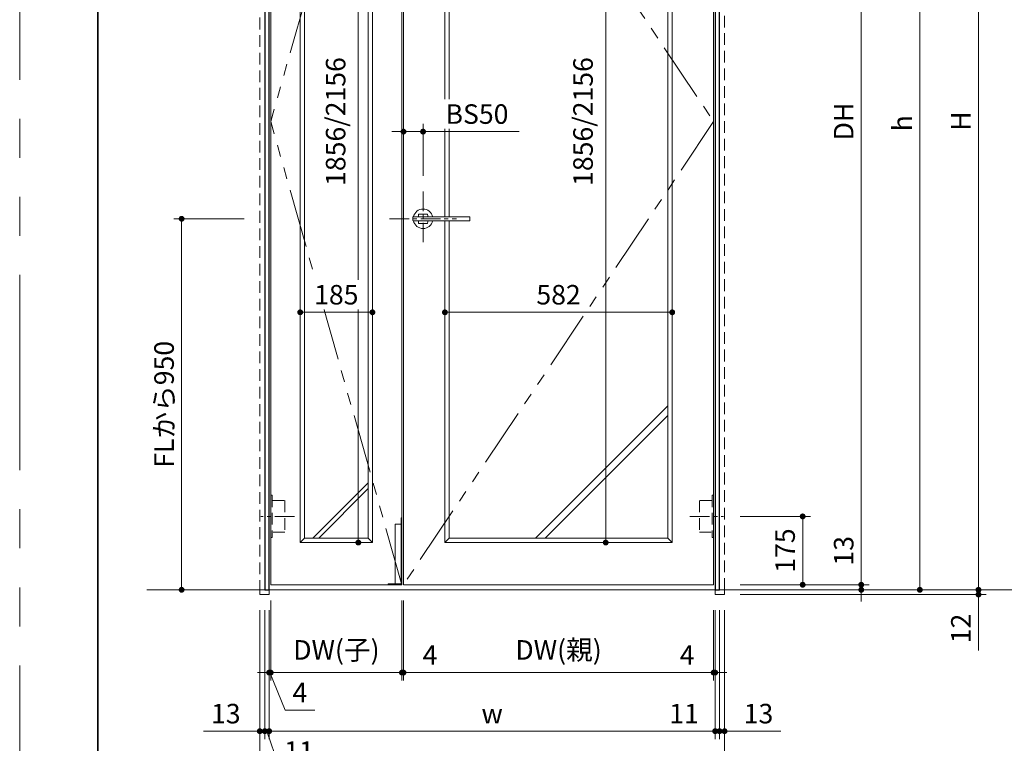
# Model space of a CAD drawing. Extents: x -60839 to -58226, y 2022 to 3236.
# Drawn here: x -60825 to -60321, y 2495 to 2866 of the extents above; entities that cross this region are included whole.
import ezdxf

# ---------------------------------------------------------------- set-up
doc = ezdxf.new("R2010")
doc.units = 0
doc.header["$LTSCALE"] = 80
doc.header["$MEASUREMENT"] = 0
for name, pattern in [('CENTER', [2, 1.25, -0.25, 0.25, -0.25]), ('HIDDEN', [0.375, 0.25, -0.125]), ('PHANTOM', [2.5, 1.25, -0.25, 0.25, -0.25, 0.25, -0.25])]:
    doc.linetypes.add(name, pattern=pattern)
doc.layers.get('0').update_dxf_attribs({"linetype": 'CONTINUOUS'})
doc.layers.get('DEFPOINTS').update_dxf_attribs({"linetype": 'CONTINUOUS'})
for name, color, linetype, lineweight in [('中心線', 3, 'CENTER', 9), ('二点鎖線', 4, 'PHANTOM', 9), ('図面枠', 7, 'CONTINUOUS', 35), ('寸法線', 3, 'CONTINUOUS', 13), ('点線(水)', 4, 'HIDDEN', 9), ('線(水)', 4, 'CONTINUOUS', 9), ('線(白)', 7, 'CONTINUOUS', 30), ('線(黄)', 2, 'CONTINUOUS', 15)]:
    doc.layers.add(name, color=color, linetype=linetype, lineweight=lineweight)
doc.layers.add('陰線', color=4, linetype='PHANTOM', lineweight=9, plot=False)
doc.styles.add('sanwa1', font='romans.shx', dxfattribs={"height": 10, "bigfont": 'extfont2.shx'})
doc.dimstyles.new('sanwa1', dxfattribs={"dimscale": 0.05, "dimtxt": 10, "dimasz": 45, "dimexe": 20, "dimexo": 350, "dimgap": 30, "dimtad": 1, "dimdsep": 46, "dimtxsty": 'sanwa1', "dimblk1": 'DOT', "dimblk2": 'DOT', "dimsah": 1, "dimcen": 0.15, "dimclrd": 256, "dimclre": 256, "dimclrt": 256, "dimadec": 0, "dimazin": 0, "dimtfac": 1, "dimtix": 1, "dimtmove": 0, "dimatfit": 0, "dimldrblk": 'DOT', "dimfxl": 1, "dimtolj": 1, "dimtzin": 0, "dimlwd": 13, "dimlwe": 13, "dimarcsym": 1})

# ---------------------------------------------------------------- blocks, each defined once
blk = doc.blocks.new('_DOT')
at = {"color": 0, "linetype": 'ByBlock'}
blk.add_line((-0.5, 0), (-1, 0), dxfattribs=at)
at = {"color": 0, "linetype": 'ByBlock', "const_width": 0.5}
blk.add_lwpolyline([(-0.25, 0, 1), (0.25, 0, 1)], format="xyb", close=True, dxfattribs=at)
blk = doc.blocks.new('*D42')
at = {"layer": 'DEFPOINTS', "color": 0, "ltscale": 3, "transparency": 16777216}
for p in [(-60381.04, 3053.6), (-60464.31, 2573.6), (-60334.31, 2573.6)]:
    blk.add_point(p, dxfattribs=at)
at = {"layer": '寸法線', "ltscale": 3, "transparency": 16777216}
for p, q in [((-60373.04, 3053.6), (-60330.31, 3053.6)), ((-60334.31, 3050.6), (-60334.31, 2576.6)), ((-60456.31, 2573.6), (-60330.31, 2573.6))]:
    blk.add_line(p, q, dxfattribs=at)
at = {"layer": '寸法線', "ltscale": 3, "transparency": 16777216, "xscale": 3, "yscale": 3, "zscale": 3}
for p, rotation in [((-60334.31, 3053.6), 90), ((-60334.31, 2573.6), 270)]:
    blk.add_blockref('_DOT', p, dxfattribs=dict(at, rotation=rotation))
at = {"layer": '寸法線', "ltscale": 3, "transparency": 16777216, "insert": (-60343.31, 2813.6), "char_height": 10, "attachment_point": 5, "rotation": 90, "style": 'sanwa1'}
blk.add_mtext('\\A1;\\A1;H', dxfattribs=at)
blk = doc.blocks.new('*D43')
at = {"layer": 'DEFPOINTS', "color": 0, "ltscale": 3, "transparency": 16777216}
for p in [(-60464.31, 3051.4), (-60464.31, 2573.6), (-60364.31, 2573.6)]:
    blk.add_point(p, dxfattribs=at)
at = {"layer": '寸法線', "ltscale": 3, "transparency": 16777216}
for p, q in [((-60456.31, 3051.4), (-60360.31, 3051.4)), ((-60364.31, 3048.4), (-60364.31, 2576.6)), ((-60456.31, 2573.6), (-60360.31, 2573.6))]:
    blk.add_line(p, q, dxfattribs=at)
at = {"layer": '寸法線', "ltscale": 3, "transparency": 16777216, "xscale": 3, "yscale": 3, "zscale": 3}
for p, rotation in [((-60364.31, 3051.4), 90), ((-60364.31, 2573.6), 270)]:
    blk.add_blockref('_DOT', p, dxfattribs=dict(at, rotation=rotation))
at = {"layer": '寸法線', "ltscale": 3, "transparency": 16777216, "insert": (-60373.31, 2812.5), "char_height": 10, "attachment_point": 5, "rotation": 90, "style": 'sanwa1'}
blk.add_mtext('\\A1;\\A1;h', dxfattribs=at)
blk = doc.blocks.new('*D44')
at = {"layer": 'DEFPOINTS', "color": 0, "ltscale": 3, "transparency": 16777216}
for p in [(-60464.31, 3050.6), (-60464.31, 2576.2), (-60394.31, 2576.2)]:
    blk.add_point(p, dxfattribs=at)
at = {"layer": '寸法線', "ltscale": 3, "transparency": 16777216}
for p, q in [((-60456.31, 3050.6), (-60390.31, 3050.6)), ((-60394.31, 3047.6), (-60394.31, 2579.2)), ((-60456.31, 2576.2), (-60390.31, 2576.2))]:
    blk.add_line(p, q, dxfattribs=at)
at = {"layer": '寸法線', "ltscale": 3, "transparency": 16777216, "xscale": 3, "yscale": 3, "zscale": 3}
for p, rotation in [((-60394.31, 3050.6), 90), ((-60394.31, 2576.2), 270)]:
    blk.add_blockref('_DOT', p, dxfattribs=dict(at, rotation=rotation))
at = {"layer": '寸法線', "ltscale": 3, "transparency": 16777216, "insert": (-60403.31, 2813.4), "char_height": 10, "attachment_point": 5, "rotation": 90, "style": 'sanwa1'}
blk.add_mtext('\\A1;\\A1;DH', dxfattribs=at)
blk = doc.blocks.new('*D57')
at = {"layer": 'DEFPOINTS', "color": 0, "ltscale": 3, "transparency": 16777216}
for p in [(-60464.31, 2576.2), (-60464.31, 2573.6), (-60394.31, 2573.6)]:
    blk.add_point(p, dxfattribs=at)
at = {"layer": '寸法線', "ltscale": 3, "transparency": 16777216}
for p, q in [((-60394.31, 2579.2), (-60394.31, 2604.96)), ((-60456.31, 2576.2), (-60390.31, 2576.2)), ((-60456.31, 2573.6), (-60390.31, 2573.6)), ((-60394.31, 2573.6), (-60394.31, 2576.2)), ((-60394.31, 2570.6), (-60394.31, 2567.6))]:
    blk.add_line(p, q, dxfattribs=at)
at = {"layer": '寸法線', "ltscale": 3, "transparency": 16777216, "xscale": 3, "yscale": 3, "zscale": 3}
for p, rotation in [((-60394.31, 2576.2), 270), ((-60394.31, 2573.6), 90)]:
    blk.add_blockref('_DOT', p, dxfattribs=dict(at, rotation=rotation))
at = {"layer": '寸法線', "ltscale": 3, "transparency": 16777216, "insert": (-60403.31, 2593.58), "char_height": 10, "attachment_point": 5, "rotation": 90, "style": 'sanwa1'}
blk.add_mtext('\\A1;13', dxfattribs=at)
blk = doc.blocks.new('*D48')
at = {"layer": 'DEFPOINTS', "color": 0, "ltscale": 3, "transparency": 16777216}
for p in [(-60702.31, 2571.2), (-60464.31, 2571.2), (-60464.31, 2471.2)]:
    blk.add_point(p, dxfattribs=at)
at = {"layer": '寸法線', "ltscale": 3, "transparency": 16777216}
for p, q in [((-60702.31, 2563.2), (-60702.31, 2467.2)), ((-60464.31, 2563.2), (-60464.31, 2467.2)), ((-60699.31, 2471.2), (-60467.31, 2471.2))]:
    blk.add_line(p, q, dxfattribs=at)
at = {"layer": '寸法線', "ltscale": 3, "transparency": 16777216, "xscale": 3, "yscale": 3, "zscale": 3, "rotation": 180}
blk.add_blockref('_DOT', (-60702.31, 2471.2), dxfattribs=at)
at = {"layer": '寸法線', "ltscale": 3, "transparency": 16777216, "xscale": 3, "yscale": 3, "zscale": 3}
blk.add_blockref('_DOT', (-60464.31, 2471.2), dxfattribs=at)
at = {"layer": '寸法線', "ltscale": 3, "transparency": 16777216, "insert": (-60583.31, 2480.2), "char_height": 10, "attachment_point": 5, "style": 'sanwa1'}
blk.add_mtext('\\A1;\\A1;W', dxfattribs=at)
blk = doc.blocks.new('*D49')
at = {"layer": 'DEFPOINTS', "color": 0, "ltscale": 3, "transparency": 16777216}
for p in [(-60697.51, 2571.2), (-60469.11, 2571.2), (-60469.11, 2501.2)]:
    blk.add_point(p, dxfattribs=at)
at = {"layer": '寸法線', "ltscale": 3, "transparency": 16777216}
for p, q in [((-60697.51, 2563.2), (-60697.51, 2497.2)), ((-60469.11, 2563.2), (-60469.11, 2497.2)), ((-60694.51, 2501.2), (-60472.11, 2501.2))]:
    blk.add_line(p, q, dxfattribs=at)
at = {"layer": '寸法線', "ltscale": 3, "transparency": 16777216, "xscale": 3, "yscale": 3, "zscale": 3, "rotation": 180}
blk.add_blockref('_DOT', (-60697.51, 2501.2), dxfattribs=at)
at = {"layer": '寸法線', "ltscale": 3, "transparency": 16777216, "xscale": 3, "yscale": 3, "zscale": 3}
blk.add_blockref('_DOT', (-60469.11, 2501.2), dxfattribs=at)
at = {"layer": '寸法線', "ltscale": 3, "transparency": 16777216, "insert": (-60583.31, 2510.2), "char_height": 10, "attachment_point": 5, "style": 'sanwa1'}
blk.add_mtext('\\A1;\\A1;w', dxfattribs=at)
blk = doc.blocks.new('*D50')
at = {"layer": 'DEFPOINTS', "color": 0, "ltscale": 3, "transparency": 16777216}
for p in [(-60469.11, 2571.2), (-60466.91, 2571.2), (-60466.91, 2501.2)]:
    blk.add_point(p, dxfattribs=at)
at = {"layer": '寸法線', "ltscale": 3, "transparency": 16777216}
for p, q in [((-60469.11, 2563.2), (-60469.11, 2497.2)), ((-60466.91, 2563.2), (-60466.91, 2497.2)), ((-60472.11, 2501.2), (-60495.01, 2501.2)), ((-60466.91, 2501.2), (-60469.11, 2501.2)), ((-60463.91, 2501.2), (-60460.91, 2501.2))]:
    blk.add_line(p, q, dxfattribs=at)
at = {"layer": '寸法線', "ltscale": 3, "transparency": 16777216, "xscale": 3, "yscale": 3, "zscale": 3}
blk.add_blockref('_DOT', (-60469.11, 2501.2), dxfattribs=at)
at = {"layer": '寸法線', "ltscale": 3, "transparency": 16777216, "xscale": 3, "yscale": 3, "zscale": 3, "rotation": 180}
blk.add_blockref('_DOT', (-60466.91, 2501.2), dxfattribs=at)
at = {"layer": '寸法線', "ltscale": 3, "transparency": 16777216, "insert": (-60485.06, 2510.2), "char_height": 10, "attachment_point": 5, "style": 'sanwa1'}
blk.add_mtext('\\A1;11', dxfattribs=at)
blk = doc.blocks.new('*D51')
at = {"layer": 'DEFPOINTS', "color": 0, "ltscale": 3, "transparency": 16777216}
for p in [(-60697.51, 2571.2), (-60696.71, 2571.2), (-60696.71, 2531.2)]:
    blk.add_point(p, dxfattribs=at)
at = {"layer": '寸法線', "ltscale": 3, "transparency": 16777216}
for p, q in [((-60697.51, 2563.2), (-60697.51, 2527.2)), ((-60696.71, 2563.2), (-60696.71, 2527.2)), ((-60700.51, 2531.2), (-60703.51, 2531.2)), ((-60697.51, 2531.2), (-60696.71, 2531.2)), ((-60697.51, 2531.2), (-60696.71, 2531.2)), ((-60697.11, 2531.2), (-60689.32, 2512.02)), ((-60693.71, 2531.2), (-60690.71, 2531.2)), ((-60689.32, 2512.02), (-60674.18, 2512.02))]:
    blk.add_line(p, q, dxfattribs=at)
at = {"layer": '寸法線', "ltscale": 3, "transparency": 16777216, "xscale": 3, "yscale": 3, "zscale": 3}
blk.add_blockref('_DOT', (-60697.51, 2531.2), dxfattribs=at)
at = {"layer": '寸法線', "ltscale": 3, "transparency": 16777216, "xscale": 3, "yscale": 3, "zscale": 3, "rotation": 180}
blk.add_blockref('_DOT', (-60696.71, 2531.2), dxfattribs=at)
at = {"layer": '寸法線', "ltscale": 3, "transparency": 16777216, "insert": (-60681.75, 2521.02), "char_height": 10, "attachment_point": 5, "style": 'sanwa1'}
blk.add_mtext('\\A1;4', dxfattribs=at)
blk = doc.blocks.new('*D52')
at = {"layer": 'DEFPOINTS', "color": 0, "ltscale": 3, "transparency": 16777216}
for p in [(-60628.71, 2576.2), (-60469.91, 2571.2), (-60469.91, 2531.2)]:
    blk.add_point(p, dxfattribs=at)
at = {"layer": '寸法線', "ltscale": 3, "transparency": 16777216}
for p, q in [((-60628.71, 2568.2), (-60628.71, 2527.2)), ((-60469.91, 2563.2), (-60469.91, 2527.2)), ((-60625.71, 2531.2), (-60472.91, 2531.2))]:
    blk.add_line(p, q, dxfattribs=at)
at = {"layer": '寸法線', "ltscale": 3, "transparency": 16777216, "xscale": 3, "yscale": 3, "zscale": 3, "rotation": 180}
blk.add_blockref('_DOT', (-60628.71, 2531.2), dxfattribs=at)
at = {"layer": '寸法線', "ltscale": 3, "transparency": 16777216, "xscale": 3, "yscale": 3, "zscale": 3}
blk.add_blockref('_DOT', (-60469.91, 2531.2), dxfattribs=at)
at = {"layer": '寸法線', "ltscale": 3, "transparency": 16777216, "insert": (-60549.31, 2542.82), "char_height": 10, "attachment_point": 5, "style": 'sanwa1'}
blk.add_mtext('\\A1;DW(親)', dxfattribs=at)
blk = doc.blocks.new('*D53')
at = {"layer": 'DEFPOINTS', "color": 0, "ltscale": 3, "transparency": 16777216}
for p in [(-60469.91, 2571.2), (-60469.11, 2571.2), (-60469.11, 2531.2)]:
    blk.add_point(p, dxfattribs=at)
at = {"layer": '寸法線', "ltscale": 3, "transparency": 16777216}
for p, q in [((-60469.91, 2563.2), (-60469.91, 2527.2)), ((-60469.11, 2563.2), (-60469.11, 2527.2)), ((-60472.91, 2531.2), (-60491.05, 2531.2)), ((-60469.11, 2531.2), (-60469.91, 2531.2)), ((-60466.11, 2531.2), (-60463.11, 2531.2))]:
    blk.add_line(p, q, dxfattribs=at)
at = {"layer": '寸法線', "ltscale": 3, "transparency": 16777216, "xscale": 3, "yscale": 3, "zscale": 3}
blk.add_blockref('_DOT', (-60469.91, 2531.2), dxfattribs=at)
at = {"layer": '寸法線', "ltscale": 3, "transparency": 16777216, "xscale": 3, "yscale": 3, "zscale": 3, "rotation": 180}
blk.add_blockref('_DOT', (-60469.11, 2531.2), dxfattribs=at)
at = {"layer": '寸法線', "ltscale": 3, "transparency": 16777216, "insert": (-60483.48, 2540.2), "char_height": 10, "attachment_point": 5, "style": 'sanwa1'}
blk.add_mtext('\\A1;4', dxfattribs=at)
blk = doc.blocks.new('*D54')
at = {"layer": 'DEFPOINTS', "color": 0, "ltscale": 3, "transparency": 16777216}
for p in [(-60699.71, 2571.2), (-60697.51, 2571.2), (-60699.71, 2501.2)]:
    blk.add_point(p, dxfattribs=at)
at = {"layer": '寸法線', "ltscale": 3, "transparency": 16777216}
for p, q in [((-60699.71, 2563.2), (-60699.71, 2497.2)), ((-60697.51, 2563.2), (-60697.51, 2497.2)), ((-60702.71, 2501.2), (-60705.71, 2501.2)), ((-60699.71, 2501.2), (-60697.51, 2501.2)), ((-60699.71, 2501.2), (-60697.51, 2501.2)), ((-60698.61, 2501.2), (-60692.15, 2482.01)), ((-60694.51, 2501.2), (-60691.51, 2501.2)), ((-60692.15, 2482.01), (-60672.25, 2482.01))]:
    blk.add_line(p, q, dxfattribs=at)
at = {"layer": '寸法線', "ltscale": 3, "transparency": 16777216, "xscale": 3, "yscale": 3, "zscale": 3}
blk.add_blockref('_DOT', (-60699.71, 2501.2), dxfattribs=at)
at = {"layer": '寸法線', "ltscale": 3, "transparency": 16777216, "xscale": 3, "yscale": 3, "zscale": 3, "rotation": 180}
blk.add_blockref('_DOT', (-60697.51, 2501.2), dxfattribs=at)
at = {"layer": '寸法線', "ltscale": 3, "transparency": 16777216, "insert": (-60682.2, 2491.01), "char_height": 10, "attachment_point": 5, "style": 'sanwa1'}
blk.add_mtext('\\A1;11', dxfattribs=at)
blk = doc.blocks.new('*D47')
at = {"layer": 'DEFPOINTS', "color": 0, "ltscale": 3, "transparency": 16777216}
for p in [(-60702.31, 2763.6), (-60742.31, 2573.6), (-60699.71, 2573.6)]:
    blk.add_point(p, dxfattribs=at)
at = {"layer": '寸法線', "ltscale": 3, "transparency": 16777216}
for p, q in [((-60710.31, 2763.6), (-60746.31, 2763.6)), ((-60742.31, 2760.6), (-60742.31, 2576.6)), ((-60707.71, 2573.6), (-60746.31, 2573.6))]:
    blk.add_line(p, q, dxfattribs=at)
at = {"layer": '寸法線', "ltscale": 3, "transparency": 16777216, "xscale": 3, "yscale": 3, "zscale": 3}
for p, rotation in [((-60742.31, 2763.6), 90), ((-60742.31, 2573.6), 270)]:
    blk.add_blockref('_DOT', p, dxfattribs=dict(at, rotation=rotation))
at = {"layer": '寸法線', "ltscale": 3, "transparency": 16777216, "insert": (-60751.31, 2668.6), "char_height": 10, "attachment_point": 5, "rotation": 90, "style": 'sanwa1'}
blk.add_mtext('\\A1;FLから950', dxfattribs=at)
blk = doc.blocks.new('*D55')
at = {"layer": 'DEFPOINTS', "color": 0, "ltscale": 3, "transparency": 16777216}
for p in [(-60702.31, 2571.2), (-60699.71, 2571.2), (-60702.31, 2501.2)]:
    blk.add_point(p, dxfattribs=at)
at = {"layer": '寸法線', "ltscale": 3, "transparency": 16777216}
for p, q in [((-60702.31, 2563.2), (-60702.31, 2497.2)), ((-60699.71, 2563.2), (-60699.71, 2497.2)), ((-60705.31, 2501.2), (-60731.07, 2501.2)), ((-60699.71, 2501.2), (-60702.31, 2501.2)), ((-60696.71, 2501.2), (-60693.71, 2501.2))]:
    blk.add_line(p, q, dxfattribs=at)
at = {"layer": '寸法線', "ltscale": 3, "transparency": 16777216, "xscale": 3, "yscale": 3, "zscale": 3}
blk.add_blockref('_DOT', (-60702.31, 2501.2), dxfattribs=at)
at = {"layer": '寸法線', "ltscale": 3, "transparency": 16777216, "xscale": 3, "yscale": 3, "zscale": 3, "rotation": 180}
blk.add_blockref('_DOT', (-60699.71, 2501.2), dxfattribs=at)
at = {"layer": '寸法線', "ltscale": 3, "transparency": 16777216, "insert": (-60719.69, 2510.2), "char_height": 10, "attachment_point": 5, "style": 'sanwa1'}
blk.add_mtext('\\A1;13', dxfattribs=at)
blk = doc.blocks.new('*D56')
at = {"layer": 'DEFPOINTS', "color": 0, "ltscale": 3, "transparency": 16777216}
for p in [(-60466.91, 2571.2), (-60464.31, 2571.2), (-60464.31, 2501.2)]:
    blk.add_point(p, dxfattribs=at)
at = {"layer": '寸法線', "ltscale": 3, "transparency": 16777216}
for p, q in [((-60466.91, 2563.2), (-60466.91, 2497.2)), ((-60464.31, 2563.2), (-60464.31, 2497.2)), ((-60469.91, 2501.2), (-60472.91, 2501.2)), ((-60466.91, 2501.2), (-60464.31, 2501.2)), ((-60461.31, 2501.2), (-60435.55, 2501.2))]:
    blk.add_line(p, q, dxfattribs=at)
at = {"layer": '寸法線', "ltscale": 3, "transparency": 16777216, "xscale": 3, "yscale": 3, "zscale": 3}
blk.add_blockref('_DOT', (-60466.91, 2501.2), dxfattribs=at)
at = {"layer": '寸法線', "ltscale": 3, "transparency": 16777216, "xscale": 3, "yscale": 3, "zscale": 3, "rotation": 180}
blk.add_blockref('_DOT', (-60464.31, 2501.2), dxfattribs=at)
at = {"layer": '寸法線', "ltscale": 3, "transparency": 16777216, "insert": (-60446.93, 2510.2), "char_height": 10, "attachment_point": 5, "style": 'sanwa1'}
blk.add_mtext('\\A1;13', dxfattribs=at)
blk = doc.blocks.new('*D58')
at = {"layer": 'DEFPOINTS', "color": 0, "ltscale": 3, "transparency": 16777216}
for p in [(-60464.31, 2573.6), (-60464.31, 2571.2), (-60334.31, 2571.2)]:
    blk.add_point(p, dxfattribs=at)
at = {"layer": '寸法線', "ltscale": 3, "transparency": 16777216}
for p, q in [((-60334.31, 2576.6), (-60334.31, 2579.6)), ((-60456.31, 2573.6), (-60330.31, 2573.6)), ((-60334.31, 2573.6), (-60334.31, 2571.2)), ((-60456.31, 2571.2), (-60330.31, 2571.2)), ((-60334.31, 2568.2), (-60334.31, 2542.44))]:
    blk.add_line(p, q, dxfattribs=at)
at = {"layer": '寸法線', "ltscale": 3, "transparency": 16777216, "xscale": 3, "yscale": 3, "zscale": 3}
for p, rotation in [((-60334.31, 2573.6), 270), ((-60334.31, 2571.2), 90)]:
    blk.add_blockref('_DOT', p, dxfattribs=dict(at, rotation=rotation))
at = {"layer": '寸法線', "ltscale": 3, "transparency": 16777216, "insert": (-60343.31, 2553.82), "char_height": 10, "attachment_point": 5, "rotation": 90, "style": 'sanwa1'}
blk.add_mtext('\\A1;12', dxfattribs=at)
blk = doc.blocks.new('*D59')
at = {"layer": 'DEFPOINTS', "color": 0, "ltscale": 3, "transparency": 16777216}
for p in [(-60464.31, 2611.2), (-60424.31, 2611.2), (-60464.31, 2576.2)]:
    blk.add_point(p, dxfattribs=at)
at = {"layer": '寸法線', "ltscale": 3, "transparency": 16777216}
for p, q in [((-60456.31, 2611.2), (-60420.31, 2611.2)), ((-60424.31, 2579.2), (-60424.31, 2608.2)), ((-60456.31, 2576.2), (-60420.31, 2576.2))]:
    blk.add_line(p, q, dxfattribs=at)
at = {"layer": '寸法線', "ltscale": 3, "transparency": 16777216, "xscale": 3, "yscale": 3, "zscale": 3}
for p, rotation in [((-60424.31, 2611.2), 90), ((-60424.31, 2576.2), 270)]:
    blk.add_blockref('_DOT', p, dxfattribs=dict(at, rotation=rotation))
at = {"layer": '寸法線', "ltscale": 3, "transparency": 16777216, "insert": (-60433.31, 2593.7), "char_height": 10, "attachment_point": 5, "rotation": 90, "style": 'sanwa1'}
blk.add_mtext('\\A1;175', dxfattribs=at)
blk = doc.blocks.new('*D68')
at = {"layer": 'DEFPOINTS', "color": 0, "ltscale": 3, "transparency": 16777216}
for p in [(-60618.71, 2808.23), (-60618.71, 2777.57), (-60628.71, 2763.6)]:
    blk.add_point(p, dxfattribs=at)
at = {"layer": '寸法線', "ltscale": 3, "transparency": 16777216}
for p, q in [((-60628.71, 2771.6), (-60628.71, 2812.23)), ((-60618.71, 2785.57), (-60618.71, 2812.23)), ((-60631.71, 2808.23), (-60634.71, 2808.23)), ((-60628.71, 2808.23), (-60618.71, 2808.23)), ((-60615.71, 2808.23), (-60569.47, 2808.23))]:
    blk.add_line(p, q, dxfattribs=at)
at = {"layer": '寸法線', "ltscale": 3, "transparency": 16777216, "xscale": 3, "yscale": 3, "zscale": 3}
blk.add_blockref('_DOT', (-60628.71, 2808.23), dxfattribs=at)
at = {"layer": '寸法線', "ltscale": 3, "transparency": 16777216, "xscale": 3, "yscale": 3, "zscale": 3, "rotation": 180}
blk.add_blockref('_DOT', (-60618.71, 2808.23), dxfattribs=at)
at = {"layer": '寸法線', "ltscale": 3, "transparency": 16777216, "insert": (-60591.09, 2817.23), "char_height": 10, "attachment_point": 5, "style": 'sanwa1', "bg_fill": 3, "box_fill_scale": 1.25, "bg_fill_color": 256, "bg_fill_true_color": 13158600, "bg_fill_transparency": 0}
blk.add_mtext('\\A1;BS50', dxfattribs=at)
blk = doc.blocks.new('*D73')
at = {"layer": 'DEFPOINTS', "color": 0, "ltscale": 3, "transparency": 16777216}
for p in [(-60629.51, 2576.2), (-60628.71, 2576.2), (-60628.71, 2531.2)]:
    blk.add_point(p, dxfattribs=at)
at = {"layer": '寸法線', "ltscale": 3, "transparency": 16777216}
for p, q in [((-60629.51, 2568.2), (-60629.51, 2527.2)), ((-60628.71, 2568.2), (-60628.71, 2527.2)), ((-60632.51, 2531.2), (-60635.51, 2531.2)), ((-60629.51, 2531.2), (-60628.71, 2531.2)), ((-60625.71, 2531.2), (-60607.56, 2531.2))]:
    blk.add_line(p, q, dxfattribs=at)
at = {"layer": '寸法線', "ltscale": 3, "transparency": 16777216, "xscale": 3, "yscale": 3, "zscale": 3}
blk.add_blockref('_DOT', (-60629.51, 2531.2), dxfattribs=at)
at = {"layer": '寸法線', "ltscale": 3, "transparency": 16777216, "xscale": 3, "yscale": 3, "zscale": 3, "rotation": 180}
blk.add_blockref('_DOT', (-60628.71, 2531.2), dxfattribs=at)
at = {"layer": '寸法線', "ltscale": 3, "transparency": 16777216, "insert": (-60615.14, 2540.2), "char_height": 10, "attachment_point": 5, "style": 'sanwa1'}
blk.add_mtext('\\A1;4', dxfattribs=at)
blk = doc.blocks.new('*D74')
at = {"layer": 'DEFPOINTS', "color": 0, "ltscale": 3, "transparency": 16777216}
for p in [(-60696.71, 2576.2), (-60629.51, 2576.2), (-60629.51, 2531.2)]:
    blk.add_point(p, dxfattribs=at)
at = {"layer": '寸法線', "ltscale": 3, "transparency": 16777216}
for p, q in [((-60696.71, 2568.2), (-60696.71, 2527.2)), ((-60629.51, 2568.2), (-60629.51, 2527.2)), ((-60693.71, 2531.2), (-60632.51, 2531.2))]:
    blk.add_line(p, q, dxfattribs=at)
at = {"layer": '寸法線', "ltscale": 3, "transparency": 16777216, "xscale": 3, "yscale": 3, "zscale": 3, "rotation": 180}
blk.add_blockref('_DOT', (-60696.71, 2531.2), dxfattribs=at)
at = {"layer": '寸法線', "ltscale": 3, "transparency": 16777216, "xscale": 3, "yscale": 3, "zscale": 3}
blk.add_blockref('_DOT', (-60629.51, 2531.2), dxfattribs=at)
at = {"layer": '寸法線', "ltscale": 3, "transparency": 16777216, "insert": (-60663.06, 2542.82), "char_height": 10, "attachment_point": 5, "style": 'sanwa1'}
blk.add_mtext('\\A1;DW(子)', dxfattribs=at)
blk = doc.blocks.new('*D75')
at = {"layer": 'DEFPOINTS', "color": 0, "ltscale": 3, "transparency": 16777216}
for p in [(-60544.31, 3029), (-60525.17, 3029), (-60491.11, 2597.8)]:
    blk.add_point(p, dxfattribs=at)
at = {"layer": '寸法線', "ltscale": 3, "transparency": 16777216}
for p, q in [((-60536.31, 3029), (-60521.17, 3029)), ((-60525.17, 2600.8), (-60525.17, 3026)), ((-60499.11, 2597.8), (-60529.17, 2597.8))]:
    blk.add_line(p, q, dxfattribs=at)
at = {"layer": '寸法線', "ltscale": 3, "transparency": 16777216, "xscale": 3, "yscale": 3, "zscale": 3}
for p, rotation in [((-60525.17, 3029), 90), ((-60525.17, 2597.8), 270)]:
    blk.add_blockref('_DOT', p, dxfattribs=dict(at, rotation=rotation))
at = {"layer": '寸法線', "ltscale": 3, "transparency": 16777216, "insert": (-60536.78, 2813.4), "char_height": 10, "attachment_point": 5, "rotation": 90, "style": 'sanwa1'}
blk.add_mtext('\\A1;1856/2156', dxfattribs=at)
blk = doc.blocks.new('*D76')
at = {"layer": 'DEFPOINTS', "color": 0, "ltscale": 3, "transparency": 16777216}
for p in [(-60681.61, 2715.71), (-60681.61, 2715.71), (-60644.61, 2715.71)]:
    blk.add_point(p, dxfattribs=at)
at = {"layer": '寸法線', "ltscale": 3, "transparency": 16777216}
for p, q in [((-60681.61, 2723.71), (-60681.61, 2719.71)), ((-60644.61, 2723.71), (-60644.61, 2719.71)), ((-60647.61, 2715.71), (-60678.61, 2715.71))]:
    blk.add_line(p, q, dxfattribs=at)
at = {"layer": '寸法線', "ltscale": 3, "transparency": 16777216, "xscale": 3, "yscale": 3, "zscale": 3, "rotation": 180}
blk.add_blockref('_DOT', (-60681.61, 2715.71), dxfattribs=at)
at = {"layer": '寸法線', "ltscale": 3, "transparency": 16777216, "xscale": 3, "yscale": 3, "zscale": 3}
blk.add_blockref('_DOT', (-60644.61, 2715.71), dxfattribs=at)
at = {"layer": '寸法線', "ltscale": 3, "transparency": 16777216, "insert": (-60663.11, 2724.71), "char_height": 10, "attachment_point": 5, "style": 'sanwa1', "bg_fill": 3, "box_fill_scale": 1.25, "bg_fill_color": 256, "bg_fill_true_color": 13158600, "bg_fill_transparency": 0}
blk.add_mtext('\\A1;185', dxfattribs=at)
blk = doc.blocks.new('*D77')
at = {"layer": 'DEFPOINTS', "color": 0, "ltscale": 3, "transparency": 16777216}
for p in [(-60663.11, 3029), (-60663.11, 2597.8), (-60651.84, 2597.8)]:
    blk.add_point(p, dxfattribs=at)
at = {"layer": '寸法線', "ltscale": 3, "transparency": 16777216}
for p, q in [((-60655.11, 3029), (-60647.84, 3029)), ((-60651.84, 3026), (-60651.84, 2600.8)), ((-60655.11, 2597.8), (-60647.84, 2597.8))]:
    blk.add_line(p, q, dxfattribs=at)
at = {"layer": '寸法線', "ltscale": 3, "transparency": 16777216, "xscale": 3, "yscale": 3, "zscale": 3}
for p, rotation in [((-60651.84, 3029), 90), ((-60651.84, 2597.8), 270)]:
    blk.add_blockref('_DOT', p, dxfattribs=dict(at, rotation=rotation))
at = {"layer": '寸法線', "ltscale": 3, "transparency": 16777216, "insert": (-60663.46, 2813.4), "char_height": 10, "attachment_point": 5, "rotation": 90, "style": 'sanwa1'}
blk.add_mtext('\\A1;1856/2156', dxfattribs=at)
blk = doc.blocks.new('*D96')
at = {"layer": 'DEFPOINTS', "color": 0, "ltscale": 3, "transparency": 16777216}
for p in [(-60607.51, 2715.71), (-60607.51, 2715.71), (-60491.11, 2715.71)]:
    blk.add_point(p, dxfattribs=at)
at = {"layer": '寸法線', "ltscale": 3, "transparency": 16777216}
for p, q in [((-60607.51, 2723.71), (-60607.51, 2719.71)), ((-60491.11, 2723.71), (-60491.11, 2719.71)), ((-60494.11, 2715.71), (-60604.51, 2715.71))]:
    blk.add_line(p, q, dxfattribs=at)
at = {"layer": '寸法線', "ltscale": 3, "transparency": 16777216, "xscale": 3, "yscale": 3, "zscale": 3, "rotation": 180}
blk.add_blockref('_DOT', (-60607.51, 2715.71), dxfattribs=at)
at = {"layer": '寸法線', "ltscale": 3, "transparency": 16777216, "xscale": 3, "yscale": 3, "zscale": 3}
blk.add_blockref('_DOT', (-60491.11, 2715.71), dxfattribs=at)
at = {"layer": '寸法線', "ltscale": 3, "transparency": 16777216, "insert": (-60549.31, 2724.71), "char_height": 10, "attachment_point": 5, "style": 'sanwa1', "bg_fill": 3, "box_fill_scale": 1.25, "bg_fill_color": 256, "bg_fill_true_color": 13158600, "bg_fill_transparency": 0}
blk.add_mtext('\\A1;582', dxfattribs=at)

msp = doc.modelspace()

# ---------------------------------------------------------------- linework, layer by layer
at = {"layer": '中心線', "ltscale": 0.1}
for p, q in [((-60618.7072, 2777.5703), (-60618.7072, 2749.6323)), ((-60635.8211, 2763.6013), (-60601.5934, 2763.6013)), ((-60684.6012, 2611.2013), (-60701.8133, 2611.2013)), ((-60482.0133, 2611.2013), (-60464.8012, 2611.2013))]:
    msp.add_line(p, q, dxfattribs=at)
at = {"layer": '二点鎖線', "ltscale": 0.3}
for p, q in [((-60629.5072, 3050.6013), (-60696.7072, 2813.4013)), ((-60628.7072, 3050.6013), (-60469.9072, 2813.4013)), ((-60629.5072, 2576.2013), (-60696.7072, 2813.4013)), ((-60469.9072, 2813.4013), (-60628.7072, 2576.2013))]:
    msp.add_line(p, q, dxfattribs=at)
at = {"layer": '図面枠'}
msp.add_line((-60785.2415, 3182.8457), (-60785.2415, 2074.8457), dxfattribs=at)
at = {"layer": '寸法線', "ltscale": 3}
for p, q in [((-60629.5072, 3050.6013), (-60629.5072, 2576.2013)), ((-60628.7072, 3050.6013), (-60628.7072, 2576.2013)), ((-60681.6072, 2597.8013), (-60681.6072, 3029.0013)), ((-60679.4072, 3026.8013), (-60679.4072, 2600.0013)), ((-60646.8072, 2600.0013), (-60646.8072, 3026.8013)), ((-60644.6072, 3029.0013), (-60644.6072, 2597.8013)), ((-60607.5072, 3029.0013), (-60607.5072, 2764.6013)), ((-60605.3072, 2764.6013), (-60605.3072, 3026.8013)), ((-60493.3072, 3026.8013), (-60493.3072, 2600.0013)), ((-60491.1072, 2597.8013), (-60491.1072, 3029.0013)), ((-60623.687, 2764.6013), (-60594.9275, 2764.6013)), ((-60621.1072, 2764.6401), (-60616.3072, 2764.6401)), ((-60620.8586, 2766.0013), (-60616.5558, 2766.0013)), ((-60623.687, 2762.6013), (-60594.9275, 2762.6013)), ((-60621.1072, 2762.5625), (-60616.3072, 2762.5625)), ((-60620.8586, 2761.2013), (-60616.5558, 2761.2013)), ((-60607.5072, 2762.6013), (-60607.5072, 2597.8013)), ((-60605.3072, 2600.0013), (-60605.3072, 2762.6013)), ((-60679.4072, 2600.0013), (-60681.6072, 2597.8013)), ((-60644.6072, 2597.8013), (-60681.6072, 2597.8013)), ((-60679.4072, 2600.0013), (-60646.8072, 2600.0013)), ((-60646.8072, 2600.0013), (-60644.6072, 2597.8013)), ((-60644.6072, 2597.8013), (-60644.6072, 2597.8013)), ((-60605.3072, 2600.0013), (-60607.5072, 2597.8013)), ((-60607.5072, 2597.8013), (-60607.5072, 2597.8013)), ((-60607.5072, 2597.8013), (-60491.1072, 2597.8013)), ((-60493.3072, 2600.0013), (-60605.3072, 2600.0013)), ((-60493.3072, 2600.0013), (-60491.1072, 2597.8013))]:
    msp.add_line(p, q, dxfattribs=at)
for centre, radius, start, end in [((-60618.7072, 2763.6013), 5, 11.53696, 168.46304), ((-60607.9072, 2763.6013), 16, 177.09771, 182.90229), ((-60623.687, 2764.4013), 0.2, 90, 177.09773), ((-60571.1072, 2763.6013), 50, 177.46804, 178.85401), ((-60620.8586, 2765.8013), 0.2, 90, 177.46807), ((-60620.1072, 2764.4401), 0.2, 90, 126.29305), ((-60617.3072, 2764.4401), 0.2, 53.706952, 90), ((-60616.5558, 2765.8013), 0.2, 2.531929, 90), ((-60666.3072, 2763.6013), 50, 1.145992, 2.531963), ((-60594.9275, 2764.4013), 0.2, 2.902266, 90), ((-60610.7072, 2763.6013), 16, 357.09771, 2.902294), ((-60623.687, 2762.8013), 0.2, 182.90229, 270), ((-60618.7072, 2763.6013), 5, 191.536954, 348.463046), ((-60571.1072, 2763.6013), 50, 181.14599, 182.53196), ((-60620.8586, 2761.4013), 0.2, 182.53196, 270), ((-60620.1072, 2762.7625), 0.2, 233.70828, 270), ((-60617.3072, 2762.7625), 0.2, 270, 306.29171), ((-60616.5558, 2761.4013), 0.2, 270, 357.46804), ((-60666.3072, 2763.6013), 50, 357.46804, 358.85401), ((-60594.9275, 2762.8013), 0.2, 270, 357.09771)]:
    msp.add_arc(centre, radius, start, end, dxfattribs=at)
at = {"layer": '点線(水)', "ltscale": 0.3}
for p, q in [((-60702.3072, 3055.6013), (-60702.3072, 2573.6013)), ((-60464.3072, 2573.6013), (-60464.3072, 3055.6013)), ((-60696.7072, 2622.0013), (-60695.8872, 2622.0013)), ((-60695.8872, 2622.0013), (-60695.8872, 2600.4013)), ((-60469.9072, 2622.0013), (-60470.7272, 2622.0013)), ((-60470.7272, 2622.0013), (-60470.7272, 2600.4013)), ((-60695.8872, 2619.3013), (-60689.4472, 2619.3013)), ((-60689.4472, 2619.3013), (-60689.4472, 2603.1013)), ((-60470.7272, 2619.3013), (-60477.1672, 2619.3013)), ((-60477.1672, 2619.3013), (-60477.1672, 2603.1013)), ((-60689.4472, 2603.1013), (-60695.8872, 2603.1013)), ((-60477.1672, 2603.1013), (-60470.7272, 2603.1013)), ((-60695.8872, 2600.4013), (-60696.7072, 2600.4013)), ((-60470.7272, 2600.4013), (-60469.9072, 2600.4013)), ((-60702.3072, 2573.6013), (-60702.3072, 2571.2013)), ((-60697.5072, 2573.6013), (-60697.5072, 2571.2013)), ((-60469.1072, 2573.6013), (-60469.1072, 2571.2013)), ((-60464.3072, 2573.6013), (-60464.3072, 2571.2013)), ((-60702.3072, 2571.2013), (-60697.5072, 2571.2013)), ((-60469.1072, 2571.2013), (-60464.3072, 2571.2013))]:
    msp.add_line(p, q, dxfattribs=at)
at = {"layer": '点線(水)', "ltscale": 3}
for p, q in [((-60629.9072, 2607.2013), (-60632.9072, 2607.2013)), ((-60632.9072, 2607.2013), (-60632.9072, 2576.6013)), ((-60629.5072, 2610.4013), (-60629.9072, 2610.4013)), ((-60629.9072, 2610.4013), (-60629.9072, 2576.6013)), ((-60629.9072, 2576.6013), (-60636.5072, 2576.6013)), ((-60636.5072, 2576.6013), (-60636.5072, 2576.2013))]:
    msp.add_line(p, q, dxfattribs=at)
at = {"layer": '線(水)', "ltscale": 3}
for p, q in [((-60696.7072, 3050.6013), (-60696.7072, 2576.2013)), ((-60493.3072, 2667.8013), (-60561.1072, 2600.0013)), ((-60493.3072, 2662.8013), (-60556.1072, 2600.0013)), ((-60646.8072, 2628.3149), (-60675.1208, 2600.0013)), ((-60646.8072, 2625.4477), (-60672.022, 2600.0013)), ((-60696.7072, 2576.2013), (-60629.5072, 2576.2013)), ((-60628.7072, 2576.2013), (-60469.9072, 2576.2013))]:
    msp.add_line(p, q, dxfattribs=at)
msp.add_lwpolyline([(-60469.9072, 2576.2013), (-60469.9072, 3050.6013)], dxfattribs=at)
at = {"layer": '線(白)', "ltscale": 3}
for p, q in [((-60699.7072, 3053.6013), (-60699.7072, 2573.6013)), ((-60697.5072, 2573.6013), (-60697.5072, 3053.6013)), ((-60469.1072, 3053.6013), (-60469.1072, 2573.6013)), ((-60466.9072, 2573.6013), (-60466.9072, 3053.6013)), ((-60699.7072, 2573.6013), (-60697.5072, 2573.6013)), ((-60469.1072, 2573.6013), (-60466.9072, 2573.6013))]:
    msp.add_line(p, q, dxfattribs=at)
at = {"layer": '線(黄)', "ltscale": 3}
msp.add_line((-60760.1192, 2573.6013), (-59970.0183, 2573.6013), dxfattribs=at)
at = {"layer": '陰線'}
msp.add_line((-60825.2415, 2034.8457), (-60825.2415, 3222.8457), dxfattribs=at)

# ---------------------------------------------------------------- dimensions: what is measured, and where the dimension line sits
at = {"layer": '寸法線', "ltscale": 3}
for base, p1, p2, text, override, picture, middle in [((-60334.3072, 2573.6013), (-60381.0401, 3053.6013), (-60464.3072, 2573.6013), '\\A1;H', {"dimscale": 1, "dimtxt": 8, "dimasz": 3, "dimexe": 4, "dimexo": 8, "dimgap": 4, "dimlwd": 65535, "dimlwe": 65535}, '*D42', (-60343.3072, 2813.6013)), ((-60364.3072, 2573.6013), (-60464.3072, 3051.4013), (-60464.3072, 2573.6013), '\\A1;h', {"dimscale": 1, "dimtxt": 8, "dimasz": 3, "dimexe": 4, "dimexo": 8, "dimgap": 4, "dimlwd": 65535, "dimlwe": 65535}, '*D43', (-60373.3072, 2812.5013)), ((-60394.3072, 2576.2013), (-60464.3072, 3050.6013), (-60464.3072, 2576.2013), '\\A1;DH', {"dimscale": 1, "dimtxt": 8, "dimasz": 3, "dimexe": 4, "dimexo": 8, "dimgap": 4, "dimlwd": 65535, "dimlwe": 65535}, '*D44', (-60403.3072, 2813.4013)), ((-60651.8437, 2597.8013), (-60663.1072, 3029.0013), (-60663.1072, 2597.8013), '1856/2156', {"dimscale": 1, "dimtxt": 8, "dimasz": 3, "dimexe": 4, "dimexo": 8, "dimgap": 4, "dimlfac": 5, "dimtix": 1, "dimtofl": 1, "dimtmove": 0, "dimatfit": 0, "dimlwd": 65535, "dimlwe": 65535}, '*D77', (-60663.4627, 2813.4013)), ((-60525.1653, 3029.0013), (-60491.1072, 2597.8013), (-60544.3072, 3029.0013), '1856/2156', {"dimscale": 1, "dimtxt": 8, "dimasz": 3, "dimexe": 4, "dimexo": 8, "dimgap": 4, "dimlfac": 5, "dimtix": 1, "dimtofl": 1, "dimtmove": 0, "dimatfit": 0, "dimlwd": 65535, "dimlwe": 65535}, '*D75', (-60536.7843, 2813.4013)), ((-60742.3072, 2573.6013), (-60702.3072, 2763.6013), (-60699.7072, 2573.6013), 'FLから<>', {"dimscale": 1, "dimtxt": 8, "dimasz": 3, "dimexe": 4, "dimexo": 8, "dimgap": 4, "dimlfac": 5, "dimlwd": 65535, "dimlwe": 65535}, '*D47', (-60751.3072, 2668.6013))]:
    dim = msp.add_linear_dim(base=base, p1=p1, p2=p2, angle=90, text=text, dimstyle='sanwa1', override=override, dxfattribs=at)
    dim.commit()
    dim.dimension.update_dxf_attribs({"geometry": picture, "text_midpoint": middle})
for base, p1, p2, override, picture, middle in [((-60424.3072, 2611.2013), (-60464.3072, 2576.2013), (-60464.3072, 2611.2013), {"dimscale": 1, "dimtxt": 8, "dimasz": 3, "dimexe": 4, "dimexo": 8, "dimgap": 4, "dimlfac": 5, "dimlwd": 65535, "dimlwe": 65535}, '*D59', (-60433.3072, 2593.7013)), ((-60394.3072, 2573.6013), (-60464.3072, 2576.2013), (-60464.3072, 2573.6013), {"dimscale": 1, "dimtxt": 8, "dimasz": 3, "dimexe": 4, "dimexo": 8, "dimgap": 4, "dimjust": 1, "dimlfac": 5, "dimtix": 0, "dimlwd": 65535, "dimlwe": 65535}, '*D57', (-60403.3072, 2593.5823)), ((-60334.3072, 2571.2013), (-60464.3072, 2573.6013), (-60464.3072, 2571.2013), {"dimscale": 1, "dimtxt": 8, "dimasz": 3, "dimexe": 4, "dimexo": 8, "dimgap": 4, "dimlfac": 5, "dimtix": 0, "dimlwd": 65535, "dimlwe": 65535}, '*D58', (-60343.3072, 2553.8203))]:
    dim = msp.add_linear_dim(base=base, p1=p1, p2=p2, angle=90, dimstyle='sanwa1', override=override, dxfattribs=at)
    dim.commit()
    dim.dimension.update_dxf_attribs({"geometry": picture, "text_midpoint": middle})
dim = msp.add_linear_dim(base=(-60629.5072, 2531.2013), p1=(-60696.7072, 2576.2013), p2=(-60629.5072, 2576.2013), text='DW(子)', dimstyle='sanwa1', override={"dimscale": 1, "dimtxt": 8, "dimasz": 3, "dimexe": 4, "dimexo": 8, "dimgap": 4, "dimlfac": 5, "dimtix": 0, "dimlwd": 65535, "dimlwe": 65535}, dxfattribs=at)
dim.commit()
dim.dimension.update_dxf_attribs({"geometry": '*D74', "text_midpoint": (-60663.059, 2531.2013), "dimtype": 160})
for base, p1, p2, override, picture, middle in [((-60628.7072, 2531.2013), (-60629.5072, 2576.2013), (-60628.7072, 2576.2013), {"dimscale": 1, "dimtxt": 8, "dimasz": 3, "dimexe": 4, "dimexo": 8, "dimgap": 4, "dimlfac": 5, "dimtix": 0, "dimlwd": 65535, "dimlwe": 65535}, '*D73', (-60615.1358, 2540.2013)), ((-60702.3072, 2501.2013), (-60699.7072, 2571.2013), (-60702.3072, 2571.2013), {"dimscale": 1, "dimtxt": 8, "dimasz": 3, "dimexe": 4, "dimexo": 8, "dimgap": 4, "dimlfac": 5, "dimtix": 0, "dimlwd": 65535, "dimlwe": 65535}, '*D55', (-60719.6882, 2510.2013)), ((-60466.9072, 2501.2013), (-60469.1072, 2571.2013), (-60466.9072, 2571.2013), {"dimscale": 1, "dimtxt": 8, "dimasz": 3, "dimexe": 4, "dimexo": 8, "dimgap": 4, "dimjust": 1, "dimlfac": 5, "dimtix": 0, "dimlwd": 65535, "dimlwe": 65535}, '*D50', (-60485.0596, 2510.2013)), ((-60469.1072, 2531.2013), (-60469.9072, 2571.2013), (-60469.1072, 2571.2013), {"dimscale": 1, "dimtxt": 8, "dimasz": 3, "dimexe": 4, "dimexo": 8, "dimgap": 4, "dimjust": 1, "dimlfac": 5, "dimtix": 0, "dimlwd": 65535, "dimlwe": 65535}, '*D53', (-60483.4786, 2540.2013)), ((-60464.3072, 2501.2013), (-60466.9072, 2571.2013), (-60464.3072, 2571.2013), {"dimscale": 1, "dimtxt": 8, "dimasz": 3, "dimexe": 4, "dimexo": 8, "dimgap": 4, "dimlfac": 5, "dimtix": 0, "dimlwd": 65535, "dimlwe": 65535}, '*D56', (-60446.9263, 2510.2013))]:
    dim = msp.add_linear_dim(base=base, p1=p1, p2=p2, dimstyle='sanwa1', override=override, dxfattribs=at)
    dim.commit()
    dim.dimension.update_dxf_attribs({"geometry": picture, "text_midpoint": middle})
for base, p1, p2, text, override, picture, middle in [((-60469.9072, 2531.2013), (-60628.7072, 2576.2013), (-60469.9072, 2571.2013), 'DW(親)', {"dimscale": 1, "dimtxt": 8, "dimasz": 3, "dimexe": 4, "dimexo": 8, "dimgap": 4, "dimtmove": 1, "dimlwd": 65535, "dimlwe": 65535}, '*D52', (-60549.3072, 2542.8203)), ((-60464.3072, 2471.2013), (-60702.3072, 2571.2013), (-60464.3072, 2571.2013), '\\A1;W', {"dimscale": 1, "dimtxt": 8, "dimasz": 3, "dimexe": 4, "dimexo": 8, "dimgap": 4, "dimlwd": 65535, "dimlwe": 65535}, '*D48', (-60583.3072, 2480.2013)), ((-60469.1072, 2501.2013), (-60697.5072, 2571.2013), (-60469.1072, 2571.2013), '\\A1;w', {"dimscale": 1, "dimtxt": 8, "dimasz": 3, "dimexe": 4, "dimexo": 8, "dimgap": 4, "dimtmove": 1, "dimlwd": 65535, "dimlwe": 65535}, '*D49', (-60583.3072, 2510.2013))]:
    dim = msp.add_linear_dim(base=base, p1=p1, p2=p2, text=text, dimstyle='sanwa1', override=override, dxfattribs=at)
    dim.commit()
    dim.dimension.update_dxf_attribs({"geometry": picture, "text_midpoint": middle})
for base, p2, override, picture, middle in [((-60699.7072, 2501.2013), (-60699.7072, 2571.2013), {"dimscale": 1, "dimtxt": 8, "dimasz": 3, "dimexe": 4, "dimexo": 8, "dimgap": 4, "dimjust": 1, "dimlfac": 5, "dimtix": 0, "dimtmove": 1, "dimlwd": 65535, "dimlwe": 65535}, '*D54', (-60688.1505, 2482.0146)), ((-60696.7072, 2531.2013), (-60696.7072, 2571.2013), {"dimscale": 1, "dimtxt": 8, "dimasz": 3, "dimexe": 4, "dimexo": 8, "dimgap": 4, "dimlfac": 5, "dimtix": 0, "dimtmove": 1, "dimlwd": 65535, "dimlwe": 65535}, '*D51', (-60685.321, 2512.0151))]:
    dim = msp.add_linear_dim(base=base, p1=(-60697.5072, 2571.2013), p2=p2, dimstyle='sanwa1', override=override, dxfattribs=at)
    dim.commit()
    dim.dimension.update_dxf_attribs({"geometry": picture, "text_midpoint": middle, "dimtype": 160})

# ---------------------------------------------------------------- next in the draw order: dimensions: what is measured, and where the dimension line sits
dim = msp.add_linear_dim(base=(-60618.7072, 2808.2282), p1=(-60628.7072, 2763.6013), p2=(-60618.7072, 2777.5703), text='BS<>', dimstyle='sanwa1', override={"dimscale": 1, "dimtxt": 8, "dimasz": 3, "dimexe": 4, "dimexo": 8, "dimgap": 4, "dimlfac": 5, "dimtfill": 1, "dimlwd": 65535, "dimlwe": 65535}, dxfattribs=at)
dim.commit()
dim.dimension.update_dxf_attribs({"geometry": '*D68', "text_midpoint": (-60591.0882, 2808.2282), "dimtype": 160})
for base, p1, p2, picture, middle in [((-60681.6072, 2715.7142), (-60644.6072, 2715.7142), (-60681.6072, 2715.7142), '*D76', (-60663.1072, 2724.7142)), ((-60607.5072, 2715.7142), (-60491.1072, 2715.7142), (-60607.5072, 2715.7142), '*D96', (-60549.3072, 2724.7142))]:
    dim = msp.add_linear_dim(base=base, p1=p1, p2=p2, dimstyle='sanwa1', override={"dimscale": 1, "dimtxt": 8, "dimasz": 3, "dimexe": 4, "dimexo": 8, "dimgap": 4, "dimlfac": 5, "dimtix": 1, "dimtofl": 1, "dimtmove": 0, "dimatfit": 0, "dimtfill": 1, "dimlwd": 65535, "dimlwe": 65535}, dxfattribs=at)
    dim.commit()
    dim.dimension.update_dxf_attribs({"geometry": picture, "text_midpoint": middle})

doc.saveas('drawing.dxf')
